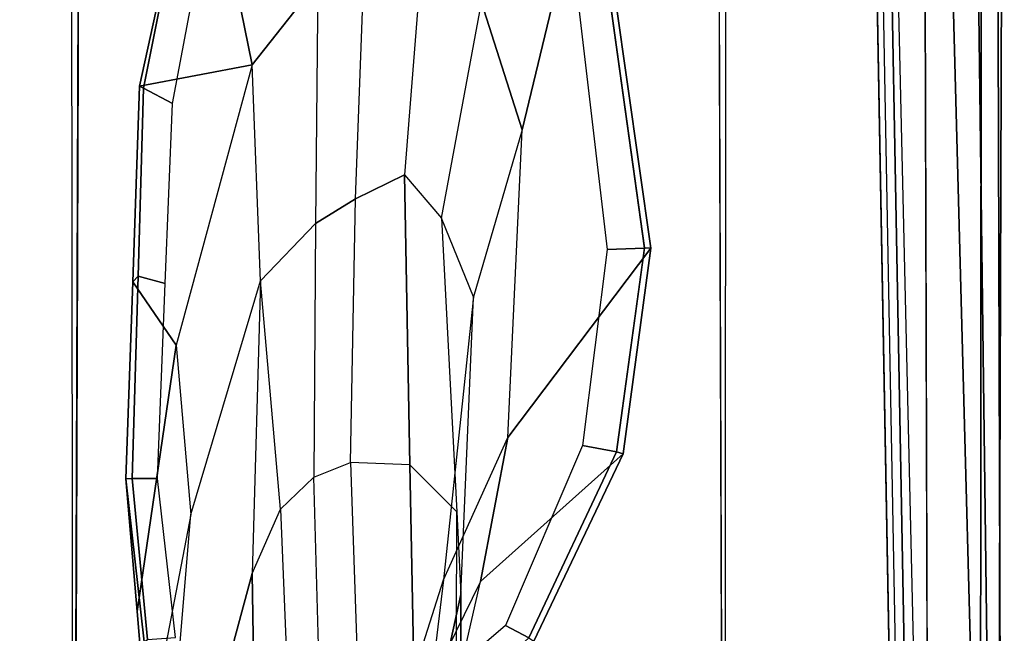
# Model space of a CAD drawing. Units: inches. Extents: x -111 to 108, y -98 to 112.
# Drawn here: x 19 to 22, y -49 to -48 of the extents above; entities that cross this region are included whole.
import ezdxf

# ---------------------------------------------------------------- set-up
doc = ezdxf.new("R2010")
doc.units = ezdxf.units.IN
doc.header["$MEASUREMENT"] = 0
for name, color, linetype in [('SEAT-ARMPAD', 5, 'Continuous'), ('SEAT-BASE', 5, 'Continuous'), ('SEAT-FRAME', 5, 'Continuous')]:
    doc.layers.add(name, color=color, linetype=linetype)

# ---------------------------------------------------------------- blocks, each defined once
blk = doc.blocks.new('1SAYL_STOOL_UPHSMIDBCK_ARMS_0T')
at = {"layer": 'SEAT-ARMPAD', "invisible_edges": 10}
blk.add_3dface([(3.6973, -9.5879, 38.126), (-0.5153, -9.5938, 38.1272), (-0.5121, -12.8864, 38.1266), (4.5193, -12.8725, 38.1252)], dxfattribs=at)
at = {"layer": 'SEAT-ARMPAD'}
for points in [[(4.5279, -12.8996, 37.3387), (-0.5122, -13.0333, 37.3401), (-0.5129, -12.8541, 37.3401), (4.5169, -12.7376, 37.3387)], [(-0.512, -13.0523, 38.0906), (4.609, -13.0558, 38.0961), (4.5193, -12.8725, 38.1252), (-0.5121, -12.8864, 38.1266)], [(4.5279, -12.8996, 37.3387), (4.5751, -13.0139, 37.4278), (-0.5121, -13.0781, 37.3863), (-0.5122, -13.0333, 37.3401)], [(4.6434, -13.1265, 37.858), (-0.512, -13.1095, 37.7994), (-0.5121, -13.0781, 37.3863), (4.5751, -13.0139, 37.4278)], [(-0.5119, -13.1143, 37.9887), (4.6309, -13.0989, 38.0516), (4.609, -13.0558, 38.0961), (-0.512, -13.0523, 38.0906)], [(4.6309, -13.0989, 38.0516), (-0.5119, -13.1143, 37.9887), (-0.512, -13.1095, 37.7994), (4.6434, -13.1265, 37.858)]]:
    blk.add_3dface(points, dxfattribs=at)
at = {"layer": 'SEAT-BASE'}
for points in [[(0.0272, -1.5724, 5.915), (0.3294, -1.2162, 5.9789), (3.0656, -9.6227, 4.0182), (2.6369, -10.1109, 3.9258)], [(-0.1153, -1.6582, 5.9064), (0.0272, -1.5724, 5.915), (2.6369, -10.1109, 3.9258), (-0.1153, -1.6582, 5.9064)], [(2.5896, -10.137, 3.9214), (-0.1798, -1.69, 5.9333), (-0.1153, -1.6582, 5.9064), (2.6369, -10.1109, 3.9258)], [(2.5896, -10.137, 3.9214), (2.5036, -10.1816, 3.9962), (-0.2962, -1.787, 6.0974), (-0.1798, -1.69, 5.9333)], [(2.4549, -10.225, 4.1197), (-0.3107, -1.9184, 6.4002), (-0.2962, -1.787, 6.0974), (2.5036, -10.1816, 3.9962)], [(0.6351, -1.9545, 7.2625), (3.2842, -10.1077, 4.8004), (3.4762, -10.0425, 4.7875), (0.8566, -1.8721, 7.2363)], [(2.4549, -10.225, 4.1197), (2.4438, -10.2775, 4.308), (-0.225, -2.0353, 6.7636), (-0.3107, -1.9184, 6.4002)], [(3.0905, -10.1678, 4.7875), (3.2842, -10.1077, 4.8004), (0.6351, -1.9545, 7.2625), (0.4074, -2.0181, 7.2363)], [(3.0905, -10.1678, 4.7875), (0.4074, -2.0181, 7.2363), (0.1341, -2.0765, 7.1618), (2.8966, -10.2201, 4.7361)], [(2.4822, -10.2868, 4.4355), (-0.1589, -2.0691, 6.9061), (-0.225, -2.0353, 6.7636), (2.4438, -10.2775, 4.308)], [(2.4822, -10.2868, 4.4355), (2.5631, -10.2866, 4.5522), (-0.0657, -2.089, 7.0284), (-0.1589, -2.0691, 6.9061)], [(2.7073, -10.2633, 4.6671), (0.0218, -2.0866, 7.0948), (-0.0657, -2.089, 7.0284), (2.5631, -10.2866, 4.5522)], [(2.7073, -10.2633, 4.6671), (2.8966, -10.2201, 4.7361), (0.1341, -2.0765, 7.1618), (0.0218, -2.0866, 7.0948)]]:
    blk.add_3dface(points, dxfattribs=at)
at = {"layer": 'SEAT-FRAME'}
for points, invisible_edges in [([(-0.9806, -9.6919, 37.2828), (3.7396, -9.6694, 37.2815), (4.5049, -12.6838, 37.2815), (-0.6935, -12.7786, 37.2828)], 10), ([(3.6432, -10.2396, 36.785), (3.6432, -12.2305, 36.785), (-0.6309, -12.2454, 36.7902), (-0.6309, -10.2247, 36.7902)], 5)]:
    blk.add_3dface(points, dxfattribs=dict(at, invisible_edges=invisible_edges))
for points in [[(3.9101, -10.212, 37.2759), (3.6432, -10.2396, 36.785), (-0.6309, -10.2247, 36.7902), (-0.5933, -10.2165, 37.2809)], [(0.0775, -10.4178, 35.8556), (-0.3183, -10.4513, 34.9936), (-0.0178, -10.4396, 36.7604), (0.4921, -10.3828, 36.7583)], [(-0.0105, -10.4502, 36.7776), (0.4928, -10.4025, 36.7791), (0.4921, -10.3828, 36.7583), (-0.0178, -10.4396, 36.7604)], [(0.0775, -10.4178, 35.8556), (0.4921, -10.3828, 36.7583), (1.1086, -10.4039, 36.7561), (0.9098, -10.5391, 35.8284)], [(1.1255, -10.4208, 36.7791), (1.1086, -10.4039, 36.7561), (0.4921, -10.3828, 36.7583), (0.4928, -10.4025, 36.7791)], [(-0.3183, -10.4513, 34.9936), (0.0775, -10.4178, 35.8556), (0.9098, -10.5391, 35.8284), (0.3812, -10.5858, 34.9053)], [(-0.0033, -10.5376, 36.7791), (0.4932, -10.4814, 36.7791), (0.4928, -10.4025, 36.7791), (-0.0105, -10.4502, 36.7776)], [(1.1027, -10.5048, 36.7791), (1.1255, -10.4208, 36.7791), (0.4928, -10.4025, 36.7791), (0.4932, -10.4814, 36.7791)], [(1.7867, -10.7767, 35.7292), (0.9098, -10.5391, 35.8284), (1.1086, -10.4039, 36.7561), (1.72, -10.4248, 36.754)], [(1.1027, -10.5048, 36.7791), (1.6658, -10.5285, 36.7791), (1.7139, -10.4379, 36.7791), (1.1255, -10.4208, 36.7791)], [(1.1255, -10.4208, 36.7791), (1.7139, -10.4379, 36.7791), (1.72, -10.4248, 36.754), (1.1086, -10.4039, 36.7561)], [(2.621, -10.6191, 36.7791), (2.5855, -10.6148, 36.7497), (1.72, -10.4248, 36.754), (1.7139, -10.4379, 36.7791)], [(1.7867, -10.7767, 35.7292), (1.72, -10.4248, 36.754), (2.5855, -10.6148, 36.7497), (1.7867, -10.7767, 35.7292)], [(-0.3183, -10.4513, 34.9936), (-1.0363, -10.4827, 33.1478), (-0.9165, -10.4768, 33.1123), (0.3812, -10.5858, 34.9053)], [(2.5332, -10.6913, 36.7783), (2.621, -10.6191, 36.7791), (1.7139, -10.4379, 36.7791), (1.6658, -10.5285, 36.7791)], [(-3.2738, -10.5022, 24.6174), (-0.9165, -10.4768, 33.1123), (0.1962, -10.777, 32.7827), (-2.0883, -10.8136, 24.7315)], [(-0.9165, -10.4768, 33.1123), (0.3812, -10.5858, 34.9053), (1.1109, -10.8032, 34.7766), (0.1962, -10.777, 32.7827)], [(0.9098, -10.5391, 35.8284), (0.3812, -10.5858, 34.9053), (1.1109, -10.8032, 34.7766), (1.7867, -10.7767, 35.7292)], [(2.0468, -10.9817, 35.7622), (1.7867, -10.7767, 35.7292), (2.5855, -10.6148, 36.7497), (3.0765, -10.7966, 36.7465)], [(0.3978, -10.8651, 32.723), (-1.8506, -10.957, 24.7494), (-2.0883, -10.8136, 24.7315), (0.1962, -10.777, 32.7827)], [(1.1109, -10.8032, 34.7766), (0.1962, -10.777, 32.7827), (0.3978, -10.8651, 32.723), (1.1109, -10.8032, 34.7766)], [(1.1109, -10.8032, 34.7766), (1.7867, -10.7767, 35.7292), (2.0468, -10.9817, 35.7622), (1.2908, -10.9745, 34.7729)], [(0.3978, -10.8651, 32.723), (1.1109, -10.8032, 34.7766), (1.2908, -10.9745, 34.7729), (0.4978, -10.9693, 32.6934)], [(-1.7907, -11.0332, 24.7878), (0.4978, -10.9693, 32.6934), (0.3978, -10.8651, 32.723), (-1.8506, -10.957, 24.7494)], [(0.5438, -11.0842, 32.6798), (-1.7731, -11.1636, 24.8257), (-1.7907, -11.0332, 24.7878), (0.4978, -10.9693, 32.6934)], [(0.1715, -11.4905, 35.8676), (-0.5097, -11.1569, 35.03), (-0.7387, -10.9696, 35.0627), (-0.2675, -11.3901, 35.8711)], [(1.2908, -10.9745, 34.7729), (0.4978, -10.9693, 32.6934), (0.5438, -11.0842, 32.6798), (1.3671, -11.0996, 34.7629)], [(2.0468, -10.9817, 35.7622), (1.2908, -10.9745, 34.7729), (1.3671, -11.0996, 34.7629), (2.15, -11.1288, 35.7554)], [(-1.8047, -11.3157, 24.8736), (0.5365, -11.2697, 32.6819), (0.5438, -11.0842, 32.6798), (-1.7731, -11.1636, 24.8257)], [(-1.0745, -11.0919, 33.1591), (-0.5097, -11.1569, 35.03), (0.1768, -11.3745, 34.934), (-0.481, -11.2951, 32.9833)], [(0.5438, -11.0842, 32.6798), (1.3671, -11.0996, 34.7629), (1.4428, -11.253, 34.7278), (0.5365, -11.2697, 32.6819)], [(1.3671, -11.0996, 34.7629), (2.15, -11.1288, 35.7554), (2.2175, -11.3144, 35.6959), (1.4431, -11.253, 34.7284)], [(0.1768, -11.3745, 34.934), (0.6219, -11.5757, 35.8444), (0.1715, -11.4905, 35.8676), (-0.5097, -11.1569, 35.03)], [(-0.481, -11.2951, 32.9833), (-2.9559, -11.2476, 24.8636), (-2.2015, -11.4287, 24.9294), (0.1305, -11.4287, 32.8022)], [(-0.338, -11.2788, 36.7779), (-0.0044, -11.6413, 36.7791), (0.0342, -11.5687, 36.7791), (-0.2565, -11.2309, 36.768)], [(0.5365, -11.2697, 32.6819), (1.4428, -11.253, 34.7278), (1.3067, -11.3688, 34.7733), (0.3892, -11.4163, 32.7255)], [(1.3067, -11.3688, 34.7733), (1.9809, -11.4936, 35.7655), (2.2175, -11.3144, 35.6959), (1.4431, -11.253, 34.7284)], [(-1.9402, -11.4105, 24.912), (0.3892, -11.4163, 32.7255), (0.5365, -11.2697, 32.6819), (-1.8047, -11.3157, 24.8736)], [(0.1305, -11.4287, 32.8022), (1.061, -11.4687, 34.8015), (0.1768, -11.3745, 34.934), (-0.481, -11.2951, 32.9833)], [(1.3067, -11.3688, 34.7733), (0.3892, -11.4163, 32.7255), (0.1305, -11.4287, 32.8022), (1.061, -11.4687, 34.8015)], [(0.1768, -11.3745, 34.934), (0.6219, -11.5757, 35.8444), (1.5829, -11.6202, 35.7384), (1.061, -11.4687, 34.8015)], [(1.5829, -11.6202, 35.7384), (1.061, -11.4687, 34.8015), (1.3067, -11.3688, 34.7733), (1.9809, -11.4936, 35.7655)], [(0.1305, -11.4287, 32.8022), (-2.2015, -11.4287, 24.9294), (-1.9402, -11.4105, 24.912), (0.3892, -11.4163, 32.7255)], [(0.5704, -11.9364, 36.7587), (-0.0153, -11.6568, 36.7542), (-0.2672, -11.3904, 35.8723), (0.1715, -11.4905, 35.8676)], [(0.5704, -11.9364, 36.7587), (0.1715, -11.4905, 35.8676), (0.6219, -11.5757, 35.8444), (1.2137, -12.0224, 36.7587)], [(1.5829, -11.6202, 35.7384), (1.9809, -11.4936, 35.7655), (3.1809, -11.6486, 36.7467), (2.4964, -11.8406, 36.7492)], [(0.5769, -11.9152, 36.7791), (0.5968, -11.8088, 36.7792), (0.0342, -11.5687, 36.7791), (-0.0044, -11.6413, 36.7791)], [(1.2137, -12.0224, 36.7587), (0.6219, -11.5757, 35.8444), (1.5829, -11.6202, 35.7384), (2.4964, -11.8406, 36.7492)], [(0.5704, -11.9364, 36.7587), (0.5769, -11.9152, 36.7791), (-0.0044, -11.6413, 36.7791), (-0.0153, -11.6568, 36.7542)], [(1.2097, -11.8857, 36.7792), (1.2136, -12.0025, 36.7791), (2.4933, -11.825, 36.7791), (2.4335, -11.7424, 36.7791)], [(0.5769, -11.9152, 36.7791), (1.2136, -12.0025, 36.7791), (1.2097, -11.8857, 36.7792), (0.5968, -11.8088, 36.7792)], [(2.4964, -11.8406, 36.7492), (2.4931, -11.8242, 36.7791), (1.2149, -12.0027, 36.7791), (1.2137, -12.0224, 36.7587)], [(0.5704, -11.9364, 36.7587), (1.2137, -12.0224, 36.7587), (1.2149, -12.0027, 36.7791), (0.5769, -11.9152, 36.7791)], [(-0.6309, -12.2454, 36.7902), (3.6432, -12.2305, 36.785), (3.9101, -12.2581, 37.2759), (-0.5933, -12.2536, 37.2809)], [(-0.6935, -12.7786, 37.2828), (4.5049, -12.6838, 37.2815), (4.5048, -12.7292, 37.3602), (-0.6606, -12.8247, 37.3616)], [(-0.6605, -12.7971, 37.6763), (-0.6606, -12.8247, 37.3616), (4.5048, -12.7292, 37.3602), (4.505, -12.7017, 37.6749)]]:
    blk.add_3dface(points, dxfattribs=at)

msp = doc.modelspace()

# ---------------------------------------------------------------- block references
at = {"rotation": 90}
msp.add_blockref('1SAYL_STOOL_UPHSMIDBCK_ARMS_0T', (8.8557, -49.5088), dxfattribs=at)

doc.saveas('drawing.dxf')
